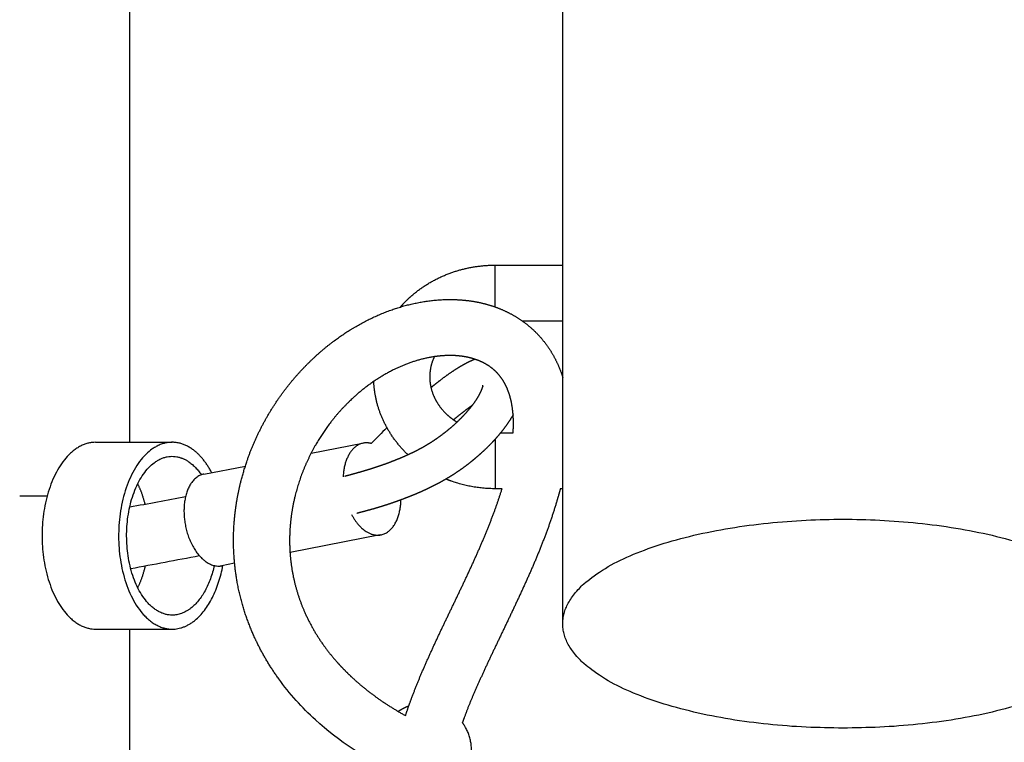
# Model space of a CAD drawing. Units: millimetres. Extents: x 180215 to 182756, y 9032 to 10724.
# Drawn here: x 181437 to 181542, y 9708 to 9785 of the extents above; entities that cross this region are included whole.
import ezdxf

# ---------------------------------------------------------------- set-up
doc = ezdxf.new("R2010")
doc.units = ezdxf.units.MM
doc.layers.add('DEFAULT', color=7, linetype='Continuous')
doc.layers.add('DiKom', color=7, linetype='Continuous')

# ---------------------------------------------------------------- blocks, each defined once
blk = doc.blocks.new('MT-21104')
at = {"layer": 'DiKom'}
for p, q in [((185564.76, 9689.22), (185564.76, 9810.64)), ((185611.11, 9669.93), (185611.11, 9811.17)), ((185603.87, 9703.71), (185603.87, 9708.18)), ((185603.87, 9708.18), (185611.11, 9708.18)), ((185611.11, 9702.18), (185606.82, 9702.18)), ((185603.87, 9689.55), (185603.87, 9684.26)), ((185604.47, 9690.25), (185605.8, 9690.25)), ((185561.1, 9689.22), (185569.3, 9689.22)), ((185584.17, 9688.05), (185589.68, 9689.12)), ((185572.7, 9685.82), (185577.13, 9686.68)), ((185604.61, 9684.25), (185603.87, 9684.25)), ((185611.11, 9684.25), (185610.85, 9684.25)), ((185555.91, 9683.47), (185552.97, 9683.47)), ((185591.57, 9679.3), (185581.91, 9677.42)), ((185575.98, 9676.27), (185574.61, 9676)), ((185561.1, 9669.22), (185569.3, 9669.22)), ((185564.76, 9599.88), (185564.76, 9669.22))]:
    blk.add_line(p, q, dxfattribs=at)
for centre, radius, start, end in [((185677.16, 9604.86), 120.77, 134.6498, 135.7788), ((185034.94, 12510.49), 2877.39, 280.61036, 280.73153), ((185033.6, 12517.62), 2891.14, 280.58851, 280.73656)]:
    blk.add_arc(centre, radius, start, end, dxfattribs=at)
for points, weights, degree, knots in [([(185593.72, 9703.7), (185594.06, 9704.08), (185594.42, 9704.45), (185594.8, 9704.79), (185596.05, 9705.92), (185597.56, 9706.8), (185599.19, 9707.38), (185600.69, 9707.91), (185602.27, 9708.18), (185603.87, 9708.18)], [1, 0.998712131924, 0.998712131924, 1, 1, 1, 1, 0.99036759125, 0.99036759125, 1], 3, [0, 0, 0, 0, 1.530493, 1.530493, 1.530493, 6.790576, 6.790576, 6.790576, 11.565937, 11.565937, 11.565937, 11.565937]), ([(185580.7, 9663.91), (185579.8, 9665.14), (185579.02, 9666.45), (185578.36, 9667.82), (185577.08, 9670.47), (185576.21, 9673.41), (185575.95, 9676.64), (185575.73, 9679.29), (185575.92, 9682.1), (185576.65, 9685.01), (185576.88, 9685.91), (185577.15, 9686.79), (185577.46, 9687.66), (185578.05, 9689.27), (185578.78, 9690.81), (185579.65, 9692.28), (185580.91, 9694.4), (185582.44, 9696.33), (185584.22, 9698.03), (185585.8, 9699.55), (185587.63, 9700.92), (185589.7, 9702.03), (185591.5, 9702.99), (185593.47, 9703.74), (185595.53, 9704.15), (185597.39, 9704.52), (185599.29, 9704.62), (185601.18, 9704.36), (185602.06, 9704.24), (185602.94, 9704.03), (185603.78, 9703.74), (185604.61, 9703.45), (185605.4, 9703.08), (185606.15, 9702.62), (185606.89, 9702.17), (185607.58, 9701.63), (185608.19, 9701.02), (185608.81, 9700.41), (185609.35, 9699.73), (185609.81, 9699), (185610.27, 9698.26), (185610.65, 9697.47), (185610.95, 9696.65), (185611, 9696.49), (185611.06, 9696.33), (185611.11, 9696.17)], [1, 0.99746875472, 0.99746875472, 1, 1, 1, 1, 1, 1, 1, 0.999116485656, 0.999116485656, 1, 0.997077413267, 0.997077413267, 1, 0.993844726246, 0.993844726246, 1, 1, 1, 1, 1, 1, 1, 1, 1, 1, 0.996825269507, 0.996825269507, 1, 0.996103486412, 0.996103486412, 1, 0.995639564946, 0.995639564946, 1, 0.995651156954, 0.995651156954, 1, 0.996227233435, 0.996227233435, 1, 0.999874762071, 0.999874762071, 1], 3, [0, 0, 0, 0, 4.561855, 4.561855, 4.561855, 19.880908, 19.880908, 19.880908, 32.466691, 32.466691, 32.466691, 35.240222, 35.240222, 35.240222, 40.353786, 40.353786, 40.353786, 47.720851, 47.720851, 47.720851, 55.038841, 55.038841, 55.038841, 61.401602, 61.401602, 61.401602, 67.112905, 67.112905, 67.112905, 69.796567, 69.796567, 69.796567, 72.422713, 72.422713, 72.422713, 75.020543, 75.020543, 75.020543, 77.615069, 77.615069, 77.615069, 80.225484, 80.225484, 80.225484, 80.741069, 80.741069, 80.741069, 80.741069]), ([(185605.8, 9690.25), (185605.82, 9690.61), (185605.83, 9690.96), (185605.83, 9691.32), (185605.83, 9691.92), (185605.78, 9692.52), (185605.68, 9693.12), (185605.6, 9693.63), (185605.48, 9694.13), (185605.3, 9694.61), (185605.15, 9695.03), (185604.96, 9695.43), (185604.73, 9695.81), (185604.51, 9696.16), (185604.26, 9696.47), (185603.97, 9696.76), (185603.68, 9697.05), (185603.36, 9697.3), (185603.01, 9697.51), (185602.63, 9697.74), (185602.23, 9697.93), (185601.81, 9698.07), (185601.34, 9698.24), (185600.85, 9698.35), (185600.35, 9698.42), (185599.15, 9698.59), (185597.88, 9698.5), (185596.71, 9698.27), (185595.22, 9697.97), (185593.8, 9697.42), (185592.53, 9696.74), (185590.94, 9695.89), (185589.54, 9694.82), (185588.37, 9693.7), (185586.98, 9692.37), (185585.79, 9690.86), (185584.81, 9689.21), (185584.13, 9688.07), (185583.56, 9686.86), (185583.1, 9685.61), (185582.86, 9684.93), (185582.65, 9684.25), (185582.47, 9683.55), (185581.9, 9681.28), (185581.77, 9679.11), (185581.93, 9677.13), (185582.12, 9674.8), (185582.74, 9672.54), (185583.76, 9670.43), (185584.27, 9669.38), (185584.87, 9668.37), (185585.56, 9667.42), (185586.47, 9666.16), (185587.52, 9665), (185588.69, 9663.93), (185590.34, 9662.42), (185592.22, 9661.1), (185594.28, 9659.96)], [1, 0.999602086217, 0.999602086217, 1, 0.998042713092, 0.998042713092, 1, 0.997171073214, 0.997171073214, 1, 0.996242182425, 0.996242182425, 1, 0.995581983685, 0.995581983685, 1, 0.995544722594, 0.995544722594, 1, 0.996120163467, 0.996120163467, 1, 0.996815209721, 0.996815209721, 1, 1, 1, 1, 1, 1, 1, 1, 1, 1, 0.993907387867, 0.993907387867, 1, 0.997076883906, 0.997076883906, 1, 0.999120295951, 0.999120295951, 1, 1, 1, 1, 0.98856376884, 0.98856376884, 1, 0.99746697617, 0.99746697617, 1, 1, 1, 1, 1, 1, 1], 3, [0, 0, 0, 0, 1.065034, 1.065034, 1.065034, 2.873077, 2.873077, 2.873077, 4.415353, 4.415353, 4.415353, 5.748325, 5.748325, 5.748325, 6.965495, 6.965495, 6.965495, 8.183547, 8.183547, 8.183547, 9.511164, 9.511164, 9.511164, 11.019087, 11.019087, 11.019087, 14.707743, 14.707743, 14.707743, 19.345856, 19.345856, 19.345856, 25.154801, 25.154801, 25.154801, 30.894824, 30.894824, 30.894824, 34.890226, 34.890226, 34.890226, 37.041925, 37.041925, 37.041925, 48.389147, 48.389147, 48.389147, 55.374427, 55.374427, 55.374427, 58.889458, 58.889458, 58.889458, 68.874998, 68.874998, 68.874998, 83.068591, 83.068591, 83.068591, 83.068591]), ([(185597.35, 9698.38), (185597.34, 9698.36), (185597.33, 9698.33), (185597.32, 9698.3), (185597.02, 9697.64), (185596.87, 9696.94), (185596.87, 9696.22)], [1, 1, 1, 1, 0.985633780111, 0.985633780111, 1], 3, [8.6176, 8.6176, 8.6176, 8.6176, 8.720303, 8.720303, 8.720303, 10.86981, 10.86981, 10.86981, 10.86981]), ([(185597, 9695.08), (185597.27, 9695.3), (185597.55, 9695.52), (185597.82, 9695.73), (185598.41, 9696.2), (185599.02, 9696.63), (185599.65, 9697.04), (185600.19, 9697.38), (185600.71, 9697.68), (185601.23, 9697.93), (185601.37, 9697.99), (185601.52, 9698.06), (185601.67, 9698.12)], [1, 0.999938483048, 0.999938483048, 1, 0.999365529522, 0.999365529522, 1, 1, 1, 1, 0.999758004198, 0.999758004198, 1], 3, [0, 0, 0, 0, 1.051951, 1.051951, 1.051951, 3.298786, 3.298786, 3.298786, 5.886439, 5.886439, 5.886439, 6.370395, 6.370395, 6.370395, 6.370395]), ([(185596.87, 9696.22), (185596.87, 9695.5), (185597.02, 9694.79), (185597.32, 9694.13), (185597.64, 9693.4), (185598.14, 9692.7), (185598.8, 9692.11), (185599.11, 9691.84), (185599.44, 9691.6), (185599.79, 9691.38)], [1, 0.985633951558, 0.985633951558, 1, 1, 1, 1, 0.997311508616, 0.997311508616, 1], 3, [0, 0, 0, 0, 2.149504, 2.149504, 2.149504, 5.109436, 5.109436, 5.109436, 6.338503, 6.338503, 6.338503, 6.338503]), ([(185587.77, 9685.6), (185587.77, 9685.6), (185587.77, 9685.6), (185587.82, 9685.62), (185587.96, 9685.66), (185588.09, 9685.69), (185588.17, 9685.71), (185588.31, 9685.75), (185588.48, 9685.79), (185588.7, 9685.86), (185588.94, 9685.92), (185589.17, 9685.98), (185589.41, 9686.05), (185589.7, 9686.13), (185589.98, 9686.22), (185590.27, 9686.3), (185590.6, 9686.4), (185590.92, 9686.51), (185591.25, 9686.62), (185591.61, 9686.74), (185591.97, 9686.86), (185592.32, 9686.99), (185592.7, 9687.13), (185593.07, 9687.28), (185593.45, 9687.43), (185593.83, 9687.58), (185594.21, 9687.75), (185594.59, 9687.92), (185594.97, 9688.1), (185595.34, 9688.28), (185595.71, 9688.48), (185595.89, 9688.57), (185596.07, 9688.67), (185596.25, 9688.77), (185596.43, 9688.87), (185596.61, 9688.98), (185596.78, 9689.09), (185596.96, 9689.19), (185597.13, 9689.3), (185597.29, 9689.41), (185597.46, 9689.53), (185597.63, 9689.64), (185597.8, 9689.76), (185598.13, 9689.99), (185598.45, 9690.24), (185598.76, 9690.49), (185599.06, 9690.73), (185599.35, 9690.98), (185599.63, 9691.23), (185599.9, 9691.49), (185600.17, 9691.75), (185600.43, 9692.02), (185600.66, 9692.26), (185600.88, 9692.5), (185601.09, 9692.76), (185601.3, 9693), (185601.49, 9693.24), (185601.67, 9693.5), (185601.82, 9693.71), (185601.96, 9693.93), (185602.09, 9694.15), (185602.33, 9694.55), (185602.46, 9694.88), (185602.52, 9695.09), (185602.53, 9695.1), (185602.53, 9695.12), (185602.54, 9695.13), (185602.55, 9695.17), (185602.56, 9695.21), (185602.56, 9695.26), (185602.57, 9695.28), (185602.57, 9695.3), (185602.57, 9695.31), (185602.57, 9695.32), (185602.57, 9695.32), (185602.57, 9695.32)], [1, 1, 1, 1, 1, 1, 1, 1, 1, 1, 0.999984102, 0.999984102, 1, 0.999966805311, 0.999966805311, 1, 0.99994733695, 0.99994733695, 1, 0.999922237266, 0.999922237266, 1, 0.999887356548, 0.999887356548, 1, 0.999835993175, 0.999835993175, 1, 0.999759176441, 0.999759176441, 1, 0.999920235188, 0.999920235188, 1, 0.999901653442, 0.999901653442, 1, 0.99991044145, 0.99991044145, 1, 0.999912307754, 0.999912307754, 1, 0.999670020973, 0.999670020973, 1, 0.999687197552, 0.999687197552, 1, 0.99964818344, 0.99964818344, 1, 0.999630915872, 0.999630915872, 1, 0.999489936361, 0.999489936361, 1, 0.999339624721, 0.999339624721, 1, 1, 1, 1, 1, 1, 1, 0.999160871907, 0.999160871907, 1, 0.998899145186, 0.998899145186, 1, 1, 1, 1], 3, [0, 0, 0, 0, 0.000688, 0.001466, 0.168198, 0.42093, 0.42093, 0.42093, 4.52953, 4.52953, 4.52953, 5.262189, 5.262189, 5.262189, 6.15883, 6.15883, 6.15883, 7.190233, 7.190233, 7.190233, 8.324922, 8.324922, 8.324922, 9.531183, 9.531183, 9.531183, 10.777025, 10.777025, 10.777025, 12.030742, 12.030742, 12.030742, 12.639641, 12.639641, 12.639641, 13.263688, 13.263688, 13.263688, 13.869109, 13.869109, 13.869109, 14.480882, 14.480882, 14.480882, 15.686282, 15.686282, 15.686282, 16.830349, 16.830349, 16.830349, 17.95142, 17.95142, 17.95142, 18.94682, 18.94682, 18.94682, 19.884553, 19.884553, 19.884553, 20.661843, 20.661843, 20.661843, 23.645958, 23.645958, 23.645958, 23.84825, 23.84825, 23.84825, 23.978117, 23.978117, 23.978117, 24.035919, 24.035919, 24.035919, 24.249284, 24.249284, 24.249284, 24.249284]), ([(185594.53, 9687.9), (185593.38, 9688.99), (185592.46, 9690.29), (185591.83, 9691.71), (185591.26, 9692.98), (185590.94, 9694.34), (185590.88, 9695.74)], [1, 1, 1, 1, 0.9885135964, 0.9885135964, 1], 3, [10.457637, 10.457637, 10.457637, 10.457637, 15.400337, 15.400337, 15.400337, 19.565974, 19.565974, 19.565974, 19.565974]), ([(185601.43, 9693.18), (185600.9, 9692.81), (185600.4, 9692.41), (185599.9, 9692.03), (185599.42, 9691.63)], [1, 0.999661545469, 1, 0.999846489947, 1], 2, [0, 0, 0, 1.287878, 1.287878, 2.545941, 2.545941, 2.545941]), ([(185605.8, 9692.16), (185605.77, 9692.12), (185605.74, 9692.07), (185605.72, 9692.03), (185605.52, 9691.7), (185605.31, 9691.37), (185605.09, 9691.06), (185604.84, 9690.72), (185604.59, 9690.38), (185604.31, 9690.06), (185604.04, 9689.73), (185603.76, 9689.42), (185603.46, 9689.11), (185603.14, 9688.77), (185602.81, 9688.45), (185602.46, 9688.14), (185602.12, 9687.82), (185601.76, 9687.52), (185601.4, 9687.22), (185601.02, 9686.91), (185600.63, 9686.62), (185600.23, 9686.33), (185600.03, 9686.19), (185599.82, 9686.05), (185599.61, 9685.91), (185599.4, 9685.77), (185599.2, 9685.64), (185598.99, 9685.51), (185598.77, 9685.38), (185598.55, 9685.25), (185598.32, 9685.12), (185598.11, 9685), (185597.89, 9684.88), (185597.68, 9684.77), (185597.24, 9684.54), (185596.8, 9684.32), (185596.35, 9684.11), (185595.92, 9683.91), (185595.48, 9683.72), (185595.04, 9683.54), (185594.62, 9683.37), (185594.19, 9683.21), (185593.77, 9683.05), (185593.37, 9682.9), (185592.98, 9682.77), (185592.58, 9682.63), (185592.22, 9682.51), (185591.86, 9682.4), (185591.5, 9682.29), (185591.18, 9682.19), (185590.87, 9682.1), (185590.56, 9682.01), (185590.3, 9681.94), (185590.05, 9681.87), (185589.8, 9681.8), (185589.56, 9681.74), (185589.38, 9681.69), (185589.26, 9681.66), (185589.19, 9681.64), (185589.13, 9681.62), (185589.08, 9681.61), (185589.07, 9681.6), (185589.06, 9681.6), (185589.06, 9681.6), (185589.06, 9681.6)], [1, 1, 1, 1, 0.999334291796, 0.999334291796, 1, 0.999486313403, 0.999486313403, 1, 0.999629309439, 0.999629309439, 1, 0.999646336019, 0.999646336019, 1, 0.999686033787, 0.999686033787, 1, 0.999670285675, 0.999670285675, 1, 0.999912484411, 0.999912484411, 1, 0.999910034165, 0.999910034165, 1, 0.999902617573, 0.999902617573, 1, 0.999920109222, 0.999920109222, 1, 0.999758048395, 0.999758048395, 1, 0.999835738763, 0.999835738763, 1, 0.999887878317, 0.999887878317, 1, 0.999922888807, 0.999922888807, 1, 0.999947979962, 0.999947979962, 1, 0.999967344572, 0.999967344572, 1, 0.999984475322, 0.999984475322, 1, 1, 1, 1, 1, 1, 1, 1, 1, 1, 1], 3, [39.831445, 39.831445, 39.831445, 39.831445, 40.078608, 40.078608, 40.078608, 41.231576, 41.231576, 41.231576, 42.498872, 42.498872, 42.498872, 43.774343, 43.774343, 43.774343, 45.168954, 45.168954, 45.168954, 46.571022, 46.571022, 46.571022, 48.041826, 48.041826, 48.041826, 48.789838, 48.789838, 48.789838, 49.532913, 49.532913, 49.532913, 50.301734, 50.301734, 50.301734, 51.040187, 51.040187, 51.040187, 52.520111, 52.520111, 52.520111, 53.951561, 53.951561, 53.951561, 55.311064, 55.311064, 55.311064, 56.572623, 56.572623, 56.572623, 57.708083, 57.708083, 57.708083, 58.686931, 58.686931, 58.686931, 59.475702, 59.475702, 59.475702, 63.586233, 63.586233, 63.586233, 65.88746, 65.88746, 67.042525, 67.042525, 67.428665, 67.428665, 67.428665, 67.428665]), ([(185561.1, 9689.22), (185555.37, 9689.22), (185555.37, 9679.22), (185555.37, 9669.22), (185561.1, 9669.22)], [1, 0.707106781187, 1, 0.707106781187, 1], 2, [-31.415927, -31.415927, -31.415927, -15.707963, -15.707963, 0, 0, 0]), ([(185573.52, 9685.98), (185571.82, 9689.22), (185569.3, 9689.22), (185563.56, 9689.22), (185563.56, 9679.22), (185563.56, 9669.22), (185569.3, 9669.22)], [0.853943196836, 0.845997875883, 1, 0.707106781187, 1, 0.707106781187, 1], 2, [-39.675113, -39.675113, -39.675113, -31.415927, -31.415927, -15.707963, -15.707963, 0, 0, 0]), ([(185590.61, 9689.09), (185590.35, 9689.16), (185590.09, 9689.16), (185587.77, 9689.16), (185587.6, 9685.52)], [1, 0.991166066043, 1, 0.759730265347, 0.913662524335], 2, [0, 0, 0, 0.532556, 0.532556, 6.97543, 6.97543, 6.97543]), ([(185569.3, 9670.72), (185564.42, 9670.72), (185564.42, 9679.22), (185564.42, 9687.72), (185569.3, 9687.72), (185571.06, 9687.72), (185572.42, 9685.74)], [1, 0.707106781187, 1, 0.707106781187, 1, 0.869424547502, 0.855273427832], 2, [0, 0, 0, 15.707963, 15.707963, 31.415927, 31.415927, 38.418733, 38.418733, 38.418733]), ([(185603.87, 9684.25), (185601.46, 9684.25), (185599.19, 9685.06), (185598.89, 9685.16), (185598.6, 9685.28)], [1, 0.985551270672, 1, 0.999732773825, 1], 2, [0, 0, 0, 4.775371, 4.775371, 5.402546, 5.402546, 5.402546]), ([(185594.28, 9659.96), (185594.58, 9660.91), (185594.93, 9661.84), (185595.44, 9663.19), (185596, 9664.51), (185596.6, 9665.91), (185597.24, 9667.29), (185597.9, 9668.72), (185598.58, 9670.15), (185599.28, 9671.6), (185599.97, 9673.05), (185600.67, 9674.5), (185601.34, 9675.96), (185602, 9677.39), (185602.61, 9678.85), (185603.2, 9680.24), (185603.73, 9681.66), (185604.21, 9682.94), (185604.61, 9684.25)], [1, 0.999722205128, 1, 0.999728799847, 1, 0.999892872393, 1, 0.999975398007, 1, 0.999999902332, 1, 0.999968333466, 1, 0.999884531538, 1, 0.999749917447, 1, 0.999583233255, 1], 2, [0, 0, 0, 1.993886, 1.993886, 4.873431, 4.873431, 7.910892, 7.910892, 11.067478, 11.067478, 14.287585, 14.287585, 17.505132, 17.505132, 20.655624, 20.655624, 23.682322, 23.682322, 26.425264, 26.425264, 26.425264]), ([(185610.85, 9684.25), (185610.63, 9683.43), (185610.38, 9682.62), (185609.92, 9681.08), (185609.36, 9679.58), (185608.78, 9678.03), (185608.14, 9676.51), (185607.49, 9674.98), (185606.79, 9673.47), (185606.1, 9671.96), (185605.39, 9670.47), (185604.69, 9669.01), (185604, 9667.56), (185603.33, 9666.17), (185602.69, 9664.78), (185602.09, 9663.48), (185601.52, 9662.17), (185601.01, 9660.97), (185600.56, 9659.75), (185600.46, 9659.49), (185600.37, 9659.23)], [1, 0.999797323065, 1, 0.99954465454, 1, 0.999750015821, 1, 0.999884637189, 1, 0.999968336593, 1, 0.999999898001, 1, 0.99997551889, 1, 0.999893160153, 1, 0.999728936792, 1, 0.999977460804, 1], 2, [0, 0, 0, 1.703089, 1.703089, 4.913178, 4.913178, 8.207777, 8.207777, 11.539696, 11.539696, 14.851786, 14.851786, 18.075976, 18.075976, 21.147626, 21.147626, 24.008964, 24.008964, 26.608806, 26.608806, 27.16243, 27.16243, 27.16243]), ([(185588.5, 9681.48), (185589.67, 9679.28), (185591.3, 9679.28), (185593.69, 9679.28), (185593.79, 9683.06)], [0.861867469326, 0.818659714365, 1, 0.75426263816, 0.920872487695], 2, [2.991311, 2.991311, 2.991311, 7.853982, 7.853982, 14.443471, 14.443471, 14.443471]), ([(185570.62, 9680.91), (185571.22, 9675.97), (185574.26, 9675.97), (185574.44, 9675.97), (185574.61, 9676)], [1, 0.707106781187, 1, 0.995393746122, 1], 2, [0, 0, 0, 7.853982, 7.853982, 8.203697, 8.203697, 8.203697]), ([(185641.11, 9658.63), (185671.11, 9658.63), (185671.11, 9669.8), (185671.11, 9680.98), (185641.11, 9680.98), (185611.11, 9680.98), (185611.11, 9669.8), (185611.11, 9658.63), (185641.11, 9658.63)], [1, 0.707106781187, 1, 0.707106781187, 1, 0.707106781187, 1, 0.707106781187, 1], 2, [-188.495559, -188.495559, -188.495559, -141.371669, -141.371669, -94.24778, -94.24778, -47.12389, -47.12389, 0, 0, 0]), ([(185594.62, 9660.98), (185594.16, 9660.81), (185593.73, 9660.55), (185593.61, 9660.48), (185593.5, 9660.4)], [1, 0.995078593234, 1, 0.999616504269, 1], 2, [0, 0, 0, 0.990507, 0.990507, 1.266259, 1.266259, 1.266259]), ([(185598.95, 9652.06), (185600.71, 9653.12), (185601.2, 9655.13), (185601.68, 9657.13), (185600.6, 9658.89), (185600.49, 9659.06), (185600.37, 9659.23)], [1, 0.923045097861, 1, 0.923045097861, 1, 0.999125783275, 1], 2, [0, 0, 0, 3.907572, 3.907572, 7.815144, 7.815144, 8.232692, 8.232692, 8.232692])]:
    blk.add_rational_spline(points, weights, degree=degree, knots=knots, dxfattribs=at)
for points, weights in [([(185572.7, 9685.82), (185570.08, 9685.31), (185570.62, 9680.91)], [0.956779535168, 0.730601697335, 1]), ([(185566.39, 9682.61), (185566.1, 9683.8), (185565.61, 9684.78)], [0.884213112073, 0.859371713817, 0.854657539082]), ([(185565.61, 9673.65), (185566.13, 9674.71), (185566.44, 9676.01)], [0.854657539082, 0.85974502588, 0.888273673157]), ([(185569.3, 9669.22), (185573.42, 9669.22), (185574.73, 9676.03)], [1, 0.770523656174, 0.900628135619]), ([(185573.81, 9676.02), (185572.58, 9670.72), (185569.3, 9670.72)], [0.888652977968, 0.781858093937, 1]), ([(185574.67, 9676.02), (185574.7, 9676.02), (185574.73, 9676.03)], [0.950231035084, 0.946623210084, 0.94315002222])]:
    blk.add_rational_spline(points, weights, degree=2, dxfattribs=at)
blk.add_open_spline([(185593.12, 9653.8), (185590.02, 9655.32), (185587.15, 9657.2), (185584.63, 9659.51), (185583.19, 9660.83), (185581.86, 9662.29), (185580.7, 9663.91)], degree=3, knots=[4.305238, 4.305238, 4.305238, 4.305238, 22.757009, 22.757009, 22.757009, 33.372738, 33.372738, 33.372738, 33.372738], dxfattribs=at)

msp = doc.modelspace()

# ---------------------------------------------------------------- block references
at = {"layer": 'DEFAULT'}
msp.add_blockref('MT-21104', (-4116.4, 50.78), dxfattribs=at)

doc.saveas('drawing.dxf')
